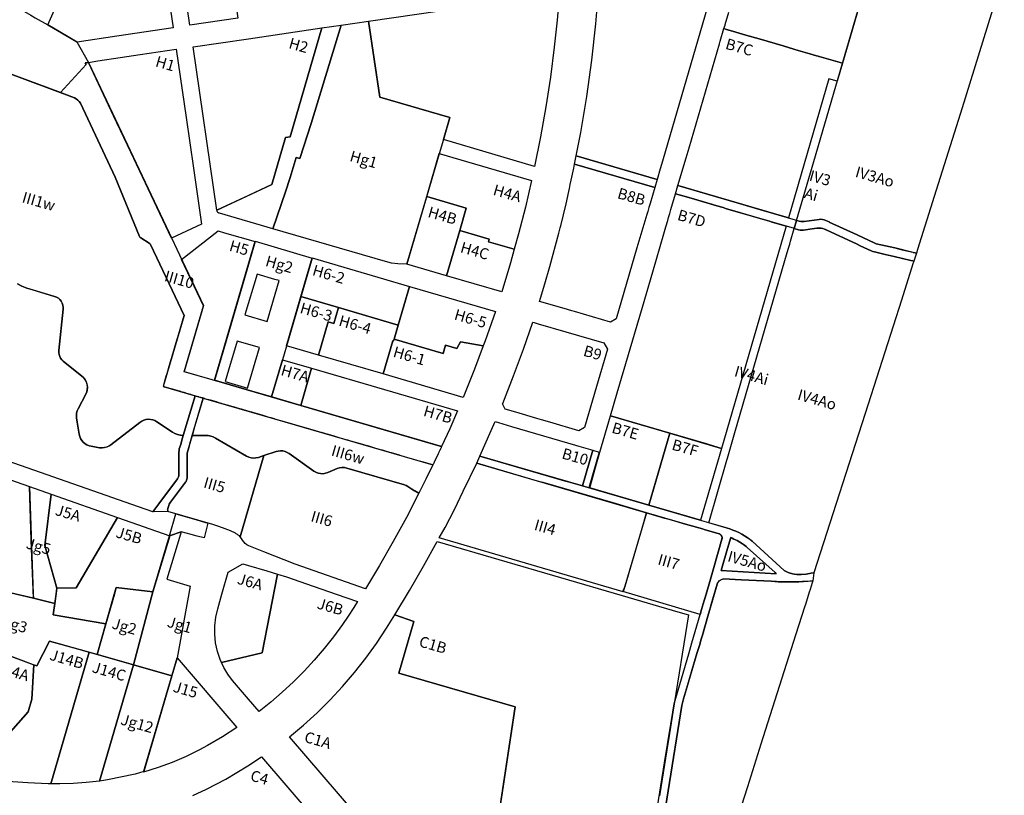
# Model space of a CAD drawing. Units: millimetres. Extents: x 11893 to 13987, y 342350 to 344129.
# Drawn here: x 12936 to 13748, y 342834 to 343474 of the extents above; entities that cross this region are included whole.
import ezdxf
from ezdxf.enums import TextEntityAlignment as Align

# ---------------------------------------------------------------- set-up
doc = ezdxf.new("R2010")
doc.units = ezdxf.units.MM
doc.header["$MEASUREMENT"] = 0
for name, color, linetype in [('AL_Baufelder_2022', 255, 'Continuous'), ('AL_Freiflaechen_2022', 255, 'Continuous'), ('BS_Baufelder_NS_2022', 255, 'Continuous'), ('BS_Freiflaechen_2022', 255, 'Continuous')]:
    doc.layers.add(name, color=color, linetype=linetype)
doc.styles.add('Arial', font='arial.ttf')

msp = doc.modelspace()

# ---------------------------------------------------------------- linework, layer by layer
at = {"layer": 'AL_Baufelder_2022'}
for points in [[(13016.3546, 343460.5443, 0), (12983.683, 343455.6551, 0), (12968.9042, 343464.2155, 0), (12959.4068, 343469.7166, 0), (12977.4565, 343510.3067, 0), (12987.0098, 343531.7902, 0), (12993.8783, 343547.236, 0), (12994.2947, 343548.1732, 0), (13004.7746, 343549.702, 0), (13049.8301, 343556.2748, 0), (13050.6985, 343550.3251, 0), (13056.5288, 343510.3809, 0), (13062.7888, 343467.4928, 0)], [(13116.18, 343475.31, 0), (13076.6, 343469.54, 0), (13072.159, 343500, 0), (13063.66, 343558.29, 0), (13103.24, 343564.07, 0), (13112.581, 343500, 0)], [(13395.3095, 343361.7531, 0), (13399.0283, 343381.0982, 0), (13403.9391, 343410.8097, 0), (13408.0724, 343440.6393, 0), (13411.4254, 343470.5667, 0), (13413.9958, 343500.5714, 0), (13482.9895, 343523.8008, 0), (13507.4002, 343532.0197, 0), (13507.3831, 343527.4512, 0), (13507.3465, 343517.7001, 0), (13507.3122, 343508.5803, 0), (13507.3025, 343508.5626, 0), (13506.9391, 343501.9301, 0), (13506.0942, 343495.3415, 0), (13504.7723, 343488.8319, 0), (13503.6422, 343484.597, 0), (13466.3607, 343357.2486, 0), (13464.5453, 343351.0473, 0), (13461.9612, 343342.2203, 0)], [(13360.97, 343353.05, 0), (13285.71, 343375.12, 0), (13290.97, 343393.28, 0), (13233.26, 343410.12, 0), (13224.05, 343472.85, 0), (13381.55, 343495.84, 0), (13379.5763, 343473.6452, 0), (13377.162, 343451.494, 0), (13373.9364, 343426.754, 0), (13370.161, 343402.092, 0), (13365.8383, 343377.5199, 0)], [(13125, 343329.082, 0), (13098.88, 343316.79, 0), (13079.2, 343451.73, 0), (13125, 343458.41, 0), (13185.47, 343467.23, 0), (13159.22, 343377.32, 0), (13155.42, 343376.76, 0), (13144.12, 343338.08, 0)], [(13610.4782, 343423.2105, 0), (13610.4748, 343423.2115, 0), (13603.7532, 343425.1659, 0), (13570.3966, 343310.4425, 0), (13557.9229, 343314.098, 0), (13528.1571, 343322.8211, 0), (13479.234, 343337.1583, 0), (13485.9046, 343359.9438, 0), (13488.3339, 343368.2417, 0), (13513.5201, 343454.2731, 0), (13514.1243, 343456.3368, 0), (13517.1542, 343466.6859, 0), (13518.3137, 343466.3464, 0), (13526.8381, 343463.8508, 0), (13535.2849, 343461.378, 0), (13546.0542, 343458.2252, 0), (13566.0706, 343452.3653, 0), (13574.7391, 343449.842, 0), (13578.4833, 343448.7521, 0), (13584.076, 343447.1241, 0), (13587.9456, 343445.9977, 0), (13590.6788, 343445.2021, 0), (13593.516, 343444.3762, 0), (13594.8267, 343443.9947, 0), (13595.372, 343443.836, 0), (13595.6257, 343443.763, 0), (13614.8461, 343438.2325, 0)], [(13086.2516, 343305.3885, 0), (13061.5816, 343293.7171, 0), (13027.9352, 343364.8364, 0), (13013.7338, 343394.8528, 0), (12995.1544, 343434.124, 0), (12992.922, 343438.8426, 0), (13000.7922, 343440.0233, 0), (13019.0164, 343442.7573, 0), (13035.6592, 343445.2541, 0), (13065.3489, 343449.7082, 0), (13073.5839, 343393.2591, 0), (13079.6632, 343351.5865, 0)], [(13344.2319, 343284.5999, 0), (13322.97, 343290.8, 0), (13323.6, 343292.96, 0), (13299.22, 343300.08, 0), (13304.62, 343318.61, 0), (13271.96, 343328.14, 0), (13271.9557, 343328.1413, 0), (13282.31, 343363.61, 0), (13358.43, 343341.29, 0), (13353.3219, 343319.2978, 0), (13347.772, 343297.413, 0)], [(13389.1221, 343332.2904, 0), (13389.6526, 343334.7074, 0), (13390.4046, 343338.1342, 0), (13391.1566, 343341.5611, 0), (13393.3433, 343351.5251, 0), (13393.982, 343354.8477, 0), (13459.9945, 343335.5022, 0), (13456.1889, 343322.5029, 0), (13455.2055, 343319.1439, 0), (13454.2222, 343315.7848, 0), (13453.5257, 343313.4059, 0), (13445.4106, 343285.6857, 0), (13428.272, 343227.1428, 0), (13423.4772, 343224.5172, 0), (13393.8206, 343233.2003, 0), (13391.6777, 343233.8268, 0), (13385.4207, 343235.6597, 0), (13365.0268, 343241.6308, 0), (13365.8546, 343244.3099, 0), (13369.3974, 343256.024, 0), (13373.5584, 343270.3923, 0), (13380.9604, 343297.878, 0), (13382.0888, 343302.3205, 0), (13382.5157, 343304.0215, 0), (13386.8881, 343322.1105, 0)], [(13568.4422, 343303.7208, 0), (13515.1157, 343120.3151, 0), (13511.4696, 343121.3826, 0), (13505.3392, 343123.1773, 0), (13502.6388, 343123.9679, 0), (13472.537, 343132.7804, 0), (13423.5957, 343147.1083, 0), (13429.1832, 343166.1939, 0), (13445.5458, 343222.0858, 0), (13449.8661, 343236.843, 0), (13458.4035, 343266.0053, 0), (13467.6172, 343297.4773, 0), (13469.2829, 343303.1672, 0), (13470.7977, 343308.3414, 0), (13471.4949, 343310.7229, 0), (13472.4783, 343314.0819, 0), (13473.4616, 343317.441, 0), (13477.2673, 343330.4403, 0), (13486.2438, 343327.8097, 0), (13492.7797, 343325.8943, 0), (13511.2993, 343320.467, 0), (13516.4728, 343318.9508, 0), (13519.3283, 343318.114, 0), (13526.1909, 343316.1029, 0), (13554.6388, 343307.766, 0), (13555.9684, 343307.3764, 0)], [(13299.22, 343300.08, 0), (13288.33, 343262.79, 0), (13288.3286, 343262.7852, 0), (13255.66, 343272.32, 0), (13271.9557, 343328.1413, 0), (13271.96, 343328.14, 0), (13304.62, 343318.61, 0)], [(13109.3641, 343218.2893, 0), (13096.9721, 343176.1737, 0), (13072.0137, 343183.4595, 0), (13087.8972, 343237.8706, 0), (13069.8074, 343276.1073, 0), (13099.8235, 343299.8289, 0), (13105.306, 343298.2285, 0), (13130.4585, 343290.886, 0), (13123.0584, 343265.4187, 0)], [(13288.3286, 343262.7852, 0), (13288.33, 343262.79, 0), (13299.22, 343300.08, 0), (13323.6, 343292.96, 0), (13322.97, 343290.8, 0), (13344.2319, 343284.5999, 0), (13341.1277, 343273.3646, 0), (13333.95, 343249.47, 0)], [(13257.8084, 343253.9846, 0), (13248.49, 343222.08, 0), (13199.22, 343236.46, 0), (13168.2334, 343245.689, 0), (13177.5, 343277.43, 0)], [(13318.6508, 343204.8871, 0), (13299.92, 343208.29, 0), (13296.77, 343202.67, 0), (13287.47, 343205.39, 0), (13285.51, 343198.68, 0), (13245.1, 343210.47, 0), (13248.49, 343222.08, 0), (13257.8084, 343253.9846, 0), (13328.66, 343233.3, 0), (13320.164, 343208.921, 0)], [(13182.5803, 343197.2911, 0), (13156.34, 343204.95, 0), (13168.2334, 343245.689, 0), (13199.22, 343236.46, 0), (13195.38, 343223.31, 0), (13190.58, 343224.71, 0)], [(13248.49, 343222.08, 0), (13245.1, 343210.47, 0), (13244.65, 343208.93, 0), (13244.06, 343209.11, 0), (13236.06, 343181.69, 0), (13236.0573, 343181.6842, 0), (13182.5803, 343197.2911, 0), (13190.58, 343224.71, 0), (13195.38, 343223.31, 0), (13199.22, 343236.46, 0)], [(13402.0094, 343137.4141, 0), (13397.322, 343134.8473, 0), (13373.5241, 343141.8143, 0), (13366.7126, 343143.8084, 0), (13362.7732, 343144.9617, 0), (13345.4017, 343150.0473, 0), (13336.703, 343152.5939, 0), (13334.5302, 343157.1406, 0), (13334.6238, 343157.3705, 0), (13343.649, 343180.2626, 0), (13351.7901, 343202.2997, 0), (13359.4631, 343224.5041, 0), (13360.5123, 343224.197, 0), (13363.8932, 343223.2074, 0), (13386.6201, 343216.5549, 0), (13418.156, 343207.3219, 0), (13420.9706, 343202.1818, 0), (13411.9149, 343171.2493, 0), (13402.0711, 343137.6249, 0)], [(13318.6508, 343204.8871, 0), (13311.4011, 343185.561, 0), (13302.1, 343162.41, 0), (13236.0573, 343181.6842, 0), (13236.06, 343181.69, 0), (13244.06, 343209.11, 0), (13244.65, 343208.93, 0), (13245.1, 343210.47, 0), (13285.51, 343198.68, 0), (13287.47, 343205.39, 0), (13296.77, 343202.67, 0), (13299.92, 343208.29, 0)], [(13176.98, 343186.43, 0), (13168.02, 343155.71, 0), (13144.02, 343162.72, 0), (13152.98, 343193.44, 0)], [(13168.02, 343155.71, 0), (13176.98, 343186.43, 0), (13297.4, 343151.28, 0), (13290.9254, 343136.4857, 0), (13284.23, 343121.79, 0)], [(13409.0584, 343118.8067, 0), (13400.5067, 343089.3898, 0), (13388.9061, 343092.5899, 0), (13332.7032, 343108.9908, 0), (13315.9024, 343113.991, 0), (13325.2281, 343135.0963, 0), (13328.4088, 343142.4174, 0), (13331.2879, 343141.5745, 0), (13342.0029, 343138.4376, 0), (13394.6693, 343123.0192, 0), (13397.5485, 343122.1763, 0)], [(13472.537, 343132.7804, 0), (13455.1094, 343073.3889, 0), (13406.3807, 343087.6685, 0), (13412.6022, 343109.5567, 0), (13414.8167, 343117.1209, 0), (13423.5957, 343147.1083, 0)], [(13515.1157, 343120.3151, 0), (13497.7961, 343060.907, 0), (13455.1094, 343073.3889, 0), (13472.537, 343132.7804, 0)], [(12944.21, 343088.7, 0), (12947.409, 343000, 0), (12947.53, 342996.63, 0), (12933.396, 343000, 0), (12913.6, 343004.72, 0), (12910.823, 343000, 0), (12903.28, 342987.18, 0), (12860.957, 343000, 0), (12846.86, 343004.27, 0), (12866.18, 343041.46, 0), (12882.24, 343047.53, 0), (12885.65, 343061.72, 0), (12896.16, 343105.55, 0)], [(13017.02, 343063.18, 0), (12982.94, 343005.25, 0), (12966.89, 343004.89, 0), (12956.97, 343040.18, 0), (12962.18, 343082.41, 0)], [(12966.89, 343004.89, 0), (12982.94, 343005.25, 0), (13017.02, 343063.18, 0), (13059.99, 343048.12, 0), (13046.03, 343001.89, 0), (13015.93, 343005.54, 0), (13014.351, 343000, 0), (13007.35, 342975.43, 0), (12963.92, 342982.85, 0), (12966.231, 343000, 0)], [(13148.981, 343016.5014, 0), (13136.1065, 342951.6549, 0), (13102.7692, 342943.4979, 0), (13101.6013, 342946.0263, 0), (13099.3395, 342952.7828, 0), (13097.8309, 342959.7462, 0), (13097.0934, 342966.8329, 0), (13097.136, 342973.9577, 0), (13097.9582, 342981.0351, 0), (13099.55, 342987.98, 0), (13102.971, 343000, 0), (13108.13, 343018.13, 0), (13120.37, 343024.89, 0), (13125, 343023.569, 0), (13140.03, 343019.28, 0)], [(13102.7692, 342943.4979, 0), (13136.1065, 342951.6549, 0), (13148.981, 343016.5014, 0), (13156.4312, 343014.1887, 0), (13172.68, 343008.63, 0), (13197.354, 343000, 0), (13214.88, 342993.87, 0), (13211.84, 342989.03, 0), (13207.2302, 342981.9294, 0), (13202.442, 342974.948, 0), (13195.0674, 342964.8869, 0), (13187.3223, 342955.1081, 0), (13179.2174, 342945.6254, 0), (13170.764, 342936.452, 0), (13161.9743, 342927.6006, 0), (13152.8601, 342919.0837, 0), (13143.4343, 342910.913, 0), (13133.71, 342903.1, 0), (13125, 342913.292, 0), (13111.73, 342928.82, 0), (13107.8925, 342934.0115, 0), (13104.589, 342939.558, 0)], [(13345.0257, 342906.8782, 0), (13313.7714, 342701.5379, 0), (13302.7404, 342714.4064, 0), (13253.8386, 342771.4488, 0), (13239.5198, 342788.1512, 0), (13158.8895, 342882.2038, 0), (13170.4519, 342891.9096, 0), (13181.6043, 342902.084, 0), (13192.3276, 342912.7095, 0), (13202.6036, 342923.7683, 0), (13212.4148, 342935.2414, 0), (13221.7446, 342947.1093, 0), (13230.577, 342959.3519, 0), (13238.8971, 342971.9483, 0), (13245.7913, 342982.9997, 0), (13261.4605, 342977.5077, 0), (13249.0308, 342934.8484, 0)], [(12993.57, 342951.99, 0), (12961.82, 342843.51, 0), (12959.667, 342843.54, 0), (12943.0468, 342844.1699, 0), (12926.4679, 342845.5007, 0), (12909.96, 342847.53, 0), (12912.11, 342867.93, 0), (12943.19, 342902.74, 0), (12946.25, 342913.19, 0), (12948.02, 342941.64, 0), (12950.47, 342940.72, 0), (12960.92, 342961.3, 0), (12981.023, 342955.568, 0), (12992.443, 342952.311, 0)], [(12948.02, 342941.64, 0), (12946.25, 342913.19, 0), (12943.19, 342902.74, 0), (12912.11, 342867.93, 0), (12909.96, 342847.53, 0), (12896.2033, 342849.766, 0), (12882.5342, 342852.4871, 0), (12868.97, 342855.69, 0), (12877.84, 342880.25, 0), (12922.97, 342951.02, 0)], [(12961.82, 342843.51, 0), (12993.57, 342951.99, 0), (13030.12, 342941.58, 0), (13002.06, 342845.73, 0), (12991.1921, 342844.5173, 0), (12980.282, 342843.7735, 0), (12969.35, 342843.5, 0)], [(13038.49, 342852.97, 0), (13066.16, 342947.39, 0), (13115.31, 342890, 0), (13103.4126, 342882.3143, 0), (13091.2, 342875.14, 0), (13084.688, 342871.624, 0), (13073.4915, 342866.1255, 0), (13062.0416, 342861.1761, 0), (13050.3653, 342856.7875, 0)]]:
    msp.add_polyline3d(points, close=True, dxfattribs=at)
for points in [[(13636.5458, 343512.8614, 0), (13614.8461, 343438.2325, 0), (13595.6257, 343443.763, 0), (13595.372, 343443.836, 0), (13594.8267, 343443.9947, 0), (13593.516, 343444.3762, 0), (13590.6788, 343445.2021, 0), (13587.9456, 343445.9977, 0), (13584.076, 343447.1241, 0), (13578.4833, 343448.7521, 0), (13574.7391, 343449.842, 0), (13566.0706, 343452.3653, 0), (13546.0542, 343458.2252, 0), (13535.2849, 343461.378, 0), (13526.8381, 343463.8508, 0), (13518.3137, 343466.3464, 0), (13517.1542, 343466.6859, 0), (13518.0343, 343469.6918, 0), (13518.1206, 343469.9864, 0), (13521.1524, 343480.3426, 0)], [(13326.2494, 342783.5185, 0), (13333.9559, 342834.15, 0), (13345.0257, 342906.8782, 0), (13249.0308, 342934.8484, 0), (13261.4605, 342977.5077, 0), (13245.7913, 342982.9997, 0), (13257.7927, 343002.8882, 0), (13269.4108, 343023.0031, 0), (13280.6412, 343043.337, 0), (13433.2225, 342998.8792, 0), (13479.0675, 342985.5213, 0), (13487.8008, 342982.9767, 0), (13474.9486, 342902.7004, 0), (13471.5517, 342881.4891, 0), (13469.9387, 342871.4167, 0), (13463.8921, 342833.6591, 0)], [(13078.9872, 342833.9245, 0), (13090.3475, 342839.077, 0), (13098.3918, 342843.093, 0), (13106.3075, 342847.357, 0), (13115.4762, 342852.6619, 0), (13124.4875, 342858.23, 0), (13135.7575, 342865.717, 0), (13177.4765, 342817.052, 0)]]:
    msp.add_polyline3d(points, dxfattribs=at)
at = {"layer": 'AL_Freiflaechen_2022'}
for points in [[(13177.4383, 343277.342), (13157.566, 343209.2669), (13152.9472, 343193.4444), (13143.9801, 343162.7264), (13123.7667, 343168.627), (13105.2968, 343174.0187), (13096.9433, 343176.4572), (13130.4297, 343291.1695)], [(13150.158, 343258.775), (13146.7878, 343259.7499), (13132.0149, 343264.0232), (13121.8426, 343230.5322), (13140.285, 343225.0514)], [(13105.6859, 343175.3475), (13124.1516, 343169.9418), (13133.9627, 343203.4555), (13115.4973, 343208.8615), (13108.4548, 343184.8056)]]:
    msp.add_lwpolyline(points, close=True, dxfattribs=at)
msp.add_lwpolyline([(13442.0289, 342696.8498), (13469.3102, 342867.5783), (13470.1102, 342872.3785), (13470.7102, 342875.7787), (13471.9103, 342884.3791), (13474.9104, 342902.5801), (13476.1105, 342909.5804), (13488.1111, 342950.7826), (13490.7113, 342959.7831), (13497.5116, 342983.1843), (13498.7117, 342987.1845), (13499.5117, 342990.1846), (13499.7117, 342991.1847), (13501.5118, 342997.185), (13504.912, 343008.3856), (13508.7122, 343021.9863), (13515.5125, 343045.3875, 0.387817215), (13513.1814, 343049.764), (13500.7118, 343053.3879), (13499.3117, 343053.7879), (13488.5111, 343056.7881), (13485.311, 343057.7881), (13453.3093, 343067.1886), (13425.669, 343075.2278), (13367.9017, 343092.0294), (13365.2156, 343092.8107), (13330.9031, 343102.7905), (13313.2296, 343107.9535), (13315.9024, 343113.991), (13332.7032, 343108.9908), (13385.7059, 343093.59), (13388.9061, 343092.5899), (13400.5067, 343089.3898), (13455.1094, 343073.3889), (13494.7114, 343061.7883), (13504.5119, 343058.9882), (13522.1128, 343053.7879, -0.091693949), (13540.5138, 343043.5874), (13566.9151, 343019.5861, 0.16410754), (13580.9097, 343016.2708), (13584.916, 343016.586), (13586.3161, 343016.786), (13587.7162, 343016.986), (13589.1172, 343017.1792), (13591.1599, 343017.46), (13590.4837, 343010.846, -0.036507499), (13556.1146, 343010.5857), (13531.7133, 343011.7857), (13526.5131, 343012.1858), (13517.1126, 343012.5858, 0.311922474), (13511.5195, 343008.3109), (13505.312, 342986.5844), (13503.9119, 342981.7842), (13499.3117, 342966.1834), (13498.1116, 342961.9832), (13497.1116, 342958.383), (13494.9115, 342950.9826), (13483.9109, 342913.5807), (13482.3108, 342908.1804), (13448.5091, 342696.7694, 0.068236465)], format="xyb", dxfattribs=at)
msp.add_lwpolyline([(13559.5147, 343017.7861), (13536.3136, 343038.5871, 0.02767215), (13532.3684, 343041.6144), (13528.1132, 343044.1874, -0.015620194), (13522.7129, 343046.7876), (13520.048, 343037.6602), (13514.7125, 343019.3861), (13560.3148, 343016.786)], format="xyb", close=True, dxfattribs=at)
for points in [[(12865.0897, 343524.1784, 0), (12945.4029, 343477.7077, 0), (12948.9219, 343475.6718, 0), (12959.4069, 343469.7169, 0), (12983.2775, 343455.9262, 0), (12992.9456, 343438.8503, 0), (12990.3396, 343438.4552, 0), (12990.9596, 343437.1447, 0), (12969.8409, 343413.9363, 0), (12923.9771, 343431.0572, 0)], [(13748.3917, 343513.5484, 0), (13713.5371, 343401.3663, 0), (13690.6142, 343328.2666, 0), (13676.7605, 343284.4028, 0), (13675.834, 343281.4693, 0), (13674.9766, 343281.6831, 0), (13673.3292, 343282.0697, 0), (13658.036, 343285.6583, 0), (13642.8017, 343289.2332, 0), (13642.164, 343289.4176, 0), (13641.5484, 343289.6662, 0), (13626.99, 343296.4284, 0), (13604.0446, 343307.0863, 0), (13603.865, 343307.1697, 0), (13603.8534, 343307.175, 0), (13601.2346, 343308.3915, 0), (13599.9057, 343308.8973, 0), (13598.5185, 343309.2095, 0), (13597.101, 343309.3218, 0), (13595.6819, 343309.2319, 0), (13583.3162, 343307.5598, 0), (13581.922, 343307.4697, 0), (13580.5288, 343307.5749, 0), (13579.1639, 343307.8732, 0), (13577.1235, 343308.4711, 0), (13577.1164, 343308.4732, 0), (13591.2259, 343356.9984, 0), (13636.5458, 343512.8614, 0)], [(12923.9771, 343431.0572, 0), (12981.3283, 343409.648, 0), (12982.8455, 343408.8184, 0), (12984.2163, 343407.7642, 0), (12985.4078, 343406.5109, 0), (12986.3913, 343405.0886, 0), (13015.0809, 343344.2513, 0), (13035.127, 343295.0496, 0), (13035.3271, 343294.7273, 0), (13035.5711, 343294.4368, 0), (13035.854, 343294.1841, 0), (13036.1701, 343293.9743, 0), (13042.9162, 343289.7602, 0), (13043.2802, 343289.5273, 0), (13043.6059, 343289.2433, 0), (13043.886, 343288.9143, 0), (13044.1146, 343288.5476, 0), (13059.4767, 343256.0767, 0), (13071.8, 343230.0287, 0), (13054.6219, 343171.3318, 0), (13080.9415, 343163.6688, 0), (13071.1134, 343130.9676, 0), (13068.7536, 343131.1406, 0), (13066.4451, 343131.6597, 0), (13064.2384, 343132.5136, 0), (13062.1818, 343133.6836, 0), (13049.3895, 343142.2717, 0), (13047.7541, 343143.1928, 0), (13045.995, 343143.8477, 0), (13044.1553, 343144.2202, 0), (13042.2801, 343144.3013, 0), (13040.4151, 343144.0889, 0), (13038.6061, 343143.5884, 0), (13036.8973, 343142.8119, 0), (13035.3304, 343141.7784, 0), (13011.5122, 343123.2402, 0), (13009.8592, 343122.1596, 0), (13008.0513, 343121.3647, 0), (13006.1375, 343120.8771, 0), (13004.1697, 343120.71, 0), (13002.2011, 343120.8679, 0), (12995.2667, 343122.0043, 0), (12993.4518, 343122.4491, 0), (12991.728, 343123.1703, 0), (12990.1371, 343124.1503, 0), (12988.7176, 343125.3655, 0), (12987.5039, 343126.7863, 0), (12986.5255, 343128.3782, 0), (12985.8061, 343130.1028, 0), (12985.3632, 343131.9181, 0), (12983.1614, 343145.4425, 0), (12983.0055, 343147.3776, 0), (12983.1636, 343149.3125, 0), (12983.6317, 343151.1966, 0), (12984.3975, 343152.9805, 0), (12990.7246, 343164.9448, 0), (12991.531, 343166.8517, 0), (12991.9976, 343168.8689, 0), (12992.1105, 343170.9362, 0), (12991.8664, 343172.9922, 0), (12991.2726, 343174.9756, 0), (12990.3466, 343176.8274, 0), (12989.1161, 343178.4925, 0), (12987.6177, 343179.9213, 0), (12972.2221, 343192.2506, 0), (12971.0108, 343193.3991, 0), (12970.0074, 343194.7332, 0), (12969.2399, 343196.2155, 0), (12968.7297, 343197.8049, 0), (12968.491, 343199.457, 0), (12968.5304, 343201.1258, 0), (12972.1825, 343235.0738, 0), (12972.2178, 343236.8078, 0), (12971.9529, 343238.5218, 0), (12971.3959, 343240.1642, 0), (12970.5635, 343241.6857, 0), (12969.4807, 343243.0405, 0), (12968.1801, 343244.1879, 0), (12966.7008, 343245.0932, 0), (12965.0874, 343245.7294, 0), (12942.1197, 343252.552, 0), (12938.0841, 343254.0743, 0), (12934.3084, 343256.1595, 0)], [(12934.3084, 343256.1595, 0), (12938.0841, 343254.0743, 0), (12942.1197, 343252.552, 0), (12943.1707, 343252.2398, 0), (12946.214, 343251.3358, 0), (12965.0874, 343245.7294, 0), (12966.7008, 343245.0932, 0), (12968.1801, 343244.1879, 0), (12969.4807, 343243.0405, 0), (12970.5635, 343241.6857, 0), (12971.3959, 343240.1642, 0), (12971.9529, 343238.5218, 0), (12972.2178, 343236.8078, 0), (12972.1825, 343235.0738, 0), (12968.5304, 343201.1258, 0), (12968.491, 343199.457, 0), (12968.7297, 343197.8049, 0), (12969.2399, 343196.2155, 0), (12970.0074, 343194.7332, 0), (12971.0108, 343193.3991, 0), (12972.2221, 343192.2506, 0), (12987.6177, 343179.9213, 0), (12988.8221, 343178.8138, 0), (12989.8647, 343177.5528, 0), (12990.7261, 343176.1616, 0), (12991.4677, 343174.4474, 0), (12991.9497, 343172.5495, 0), (12992.1165, 343170.5984, 0), (12991.9639, 343168.6462, 0), (12991.4957, 343166.7448, 0), (12990.7246, 343164.9448, 0), (12984.3975, 343152.9805, 0), (12983.6317, 343151.1966, 0), (12983.1636, 343149.3125, 0), (12983.0055, 343147.3776, 0), (12983.1614, 343145.4425, 0), (12984.2996, 343138.4515, 0), (12985.3632, 343131.9181, 0), (12985.8061, 343130.1028, 0), (12986.5255, 343128.3782, 0), (12987.5039, 343126.7863, 0), (12988.7176, 343125.3655, 0), (12990.1371, 343124.1503, 0), (12991.728, 343123.1703, 0), (12993.4518, 343122.4491, 0), (12995.2667, 343122.0043, 0), (13002.2011, 343120.8679, 0), (13004.2351, 343120.7103, 0), (13006.2663, 343120.8996, 0), (13008.2362, 343121.4301, 0), (13010.0877, 343122.2867, 0), (13011.5122, 343123.2402, 0), (13035.3304, 343141.7784, 0), (13036.9401, 343142.8355, 0), (13038.6982, 343143.6214, 0), (13040.5593, 343144.116, 0), (13042.4756, 343144.3066, 0), (13044.3977, 343144.1881, 0), (13046.1514, 343143.8019, 0), (13047.8279, 343143.1583, 0), (13049.3895, 343142.2717, 0), (13062.1818, 343133.6836, 0), (13064.2218, 343132.5215, 0), (13066.4098, 343131.6705, 0), (13068.6989, 343131.1488, 0), (13071.1134, 343130.9676, 0), (13069.9335, 343126.9557, 0), (13069.0555, 343123.6216, 0), (13067.9059, 343119.8329, 0), (13067.3938, 343115.9068, 0), (13067.4065, 343098.2456, 0), (13067.4126, 343097.5556, 0), (13067.3069, 343096.8736, 0), (13067.0921, 343096.2179, 0), (13066.7738, 343095.6056, 0), (13066.3606, 343095.0529, 0), (13050.8911, 343074.5024, 0), (13045.9739, 343067.8702, 0), (13034.1027, 343072.0312, 0), (12807.18, 343151.57, 0)], [(13448.5091, 342696.7694, 0), (13482.3108, 342908.1804, 0), (13483.9109, 342913.5807, 0), (13487.1191, 342924.4885, 0), (13494.9115, 342950.9826, 0), (13497.1116, 342958.383, 0), (13498.1116, 342961.9832, 0), (13499.3117, 342966.1834, 0), (13503.9119, 342981.7842, 0), (13505.312, 342986.5844, 0), (13506.2753, 342989.956, 0), (13506.7253, 342991.5309, 0), (13511.5195, 343008.3109, 0), (13511.9354, 343009.2949, 0), (13512.5143, 343010.1929, 0), (13513.2389, 343010.9779, 0), (13514.0878, 343011.6267, 0), (13515.0355, 343012.1198, 0), (13516.0539, 343012.4428, 0), (13517.1126, 343012.5858, 0), (13526.5131, 343012.1858, 0), (13531.7133, 343011.7857, 0), (13556.1146, 343010.5857, 0), (13561.83974, 343010.28057, 0), (13567.5706, 343010.1148, 0), (13579.0361, 343010.2016, 0), (13590.4837, 343010.846, 0), (13590.0385, 343009.4468, 0), (13588.2374, 343003.7858, 0), (13587.5349, 343001.5777, 0), (13584.3384, 342991.5309, 0), (13583.8373, 342989.956, 0), (13576.2519, 342966.1149, 0), (13547.6477, 342876.2107, 0), (13536.4554, 342841.0326, 0), (13514.1471, 342770.9167, 0)]]:
    msp.add_polyline3d(points, dxfattribs=at)
for points in [[(13145.1011, 343301.471, 0), (13101.0167, 343314.34, 0), (13100.5602, 343314.5148, 0), (13100.1381, 343314.7613, 0), (13099.7616, 343315.0732, 0), (13099.4408, 343315.4421, 0), (13099.1842, 343315.8581, 0), (13098.9985, 343316.3103, 0), (13098.8888, 343316.7867, 0), (13144.1228, 343338.0773, 0), (13155.4163, 343376.7648, 0), (13159.2245, 343377.3203, 0), (13185.4712, 343467.2319, 0), (13201.4504, 343469.563, 0), (13176.7835, 343388.4099, 0), (13167.2616, 343359.4447, 0), (13164.1916, 343360.2896, 0), (13159.2243, 343343.8486, 0), (13155.4345, 343331.8935, 0)], [(13255.66, 343272.32, 0), (13248.0575, 343272.5962, 0), (13242.9273, 343273.2098, 0), (13237.8955, 343274.3828, 0), (13145.1011, 343301.471, 0), (13155.4345, 343331.8935, 0), (13159.2243, 343343.8486, 0), (13164.1916, 343360.2896, 0), (13167.2616, 343359.4447, 0), (13176.7835, 343388.4099, 0), (13201.4504, 343469.563, 0), (13224.0499, 343472.8599, 0), (13224.0476, 343472.8519, 0), (13233.2575, 343410.1207, 0), (13290.9698, 343393.2736, 0), (13285.7055, 343375.1216, 0), (13282.3352, 343363.5003, 0)], [(13277.3117, 343107.1721, 0), (13277.0254, 343106.5789, 0), (13276.6822, 343106.6788, 0), (13276.6023, 343106.7021, 0), (13276.5401, 343106.7202, 0), (13276.4185, 343106.7556, 0), (13275.8668, 343106.9162, 0), (13273.1089, 343107.7192, 0), (13268.2122, 343109.1448, 0), (13265.0437, 343110.0673, 0), (13264.0776, 343110.3486, 0), (13263.3156, 343110.5705, 0), (13258.4189, 343111.9962, 0), (13253.5222, 343113.4218, 0), (13251.658, 343113.9646, 0), (13250.7738, 343114.222, 0), (13248.6255, 343114.8475, 0), (13243.7289, 343116.2732, 0), (13242.9391, 343116.5031, 0), (13241.6238, 343116.8861, 0), (13238.8322, 343117.6988, 0), (13236.2996, 343118.4362, 0), (13235.4086, 343118.6956, 0), (13233.9355, 343119.1245, 0), (13229.0388, 343120.5502, 0), (13224.1421, 343121.9758, 0), (13220.9972, 343122.8915, 0), (13220.1327, 343123.1432, 0), (13219.2455, 343123.4015, 0), (13214.3488, 343124.8272, 0), (13209.4521, 343126.2529, 0), (13209.2371, 343126.3155, 0), (13206.8022, 343127.0244, 0), (13204.5554, 343127.6785, 0), (13202.8436, 343128.1769, 0), (13201.6963, 343128.511, 0), (13199.6588, 343129.1042, 0), (13194.7621, 343130.5299, 0), (13189.9614, 343131.9276, 0), (13189.5728, 343132.0407, 0), (13187.8684, 343132.537, 0), (13185.1617, 343133.325, 0), (13183.8883, 343133.6958, 0), (13182.1704, 343134.196, 0), (13180.361, 343134.7227, 0), (13175.5604, 343136.1205, 0), (13170.7597, 343137.5182, 0), (13165.959, 343138.9159, 0), (13161.1584, 343140.3136, 0), (13158.3775, 343141.1232, 0), (13156.3577, 343141.7113, 0), (13155.3927, 343141.9923, 0), (13154.7884, 343142.1682, 0), (13151.557, 343143.109, 0), (13146.7564, 343144.5068, 0), (13146.461, 343144.5928, 0), (13146.334, 343144.6297, 0), (13144.5559, 343145.1474, 0), (13143.7049, 343145.3952, 0), (13141.9557, 343145.9045, 0), (13137.155, 343147.3022, 0), (13136.1663, 343147.5901, 0), (13135.2005, 343147.8712, 0), (13132.3544, 343148.6999, 0), (13128.5662, 343149.8028, 0), (13127.8753, 343150.004, 0), (13127.6995, 343150.0552, 0), (13127.5537, 343150.0976, 0), (13123.6004, 343151.2486, 0), (13123.3176, 343151.3309, 0), (13122.753, 343151.4953, 0), (13121.5941, 343151.8328, 0), (13120.8567, 343152.0474, 0), (13119.0657, 343152.5689, 0), (13117.9524, 343152.893, 0), (13114.2186, 343153.9801, 0), (13113.4867, 343154.1932, 0), (13113.1517, 343154.2908, 0), (13108.351, 343155.6885, 0), (13103.3583, 343157.1421, 0), (13102.7229, 343157.3271, 0), (13101.6254, 343157.6467, 0), (13100.5792, 343157.9513, 0), (13098.4616, 343158.5678, 0), (13093.565, 343159.9934, 0), (13090.989, 343160.7434, 0), (13089.0477, 343161.3087, 0), (13088.6683, 343161.4191, 0), (13087.8567, 343161.6554, 0), (13086.9015, 343161.9335, 0), (13084.3617, 343162.673, 0), (13083.9638, 343162.7888, 0), (13083.7716, 343162.8448, 0), (13082.5668, 343163.1956, 0), (13078.8749, 343164.2705, 0), (13077.3468, 343164.7154, 0), (13077.1811, 343164.7636, 0), (13073.9783, 343165.6961, 0), (13071.7863, 343166.3343, 0), (13069.3563, 343167.0418, 0), (13069.0816, 343167.1218, 0), (13068.1591, 343167.3904, 0), (13066.2543, 343167.945, 0), (13064.2809, 343168.5195, 0), (13056.3693, 343170.8232, 0), (13055.705, 343171.0166, 0), (13054.9798, 343171.2277, 0), (13054.621, 343171.332, 0), (13054.7257, 343171.689, 0), (13055.3386, 343173.7827, 0), (13055.6133, 343174.7209, 0), (13056.0752, 343176.2988, 0), (13056.1318, 343176.492, 0), (13056.2258, 343176.8131, 0), (13056.5711, 343177.9927, 0), (13057.1806, 343180.0748, 0), (13057.3481, 343180.6471, 0), (13057.5061, 343181.1868, 0), (13057.5291, 343181.2653, 0), (13058.6135, 343184.9694, 0), (13059.3138, 343187.3618, 0), (13060.053, 343189.8869, 0), (13060.1973, 343190.38, 0), (13060.2097, 343190.4222, 0), (13060.3046, 343190.7466, 0), (13060.3446, 343190.8834, 0), (13060.9273, 343192.8746, 0), (13061.3623, 343194.3612, 0), (13065.7949, 343209.5081, 0), (13066.5609, 343212.1256, 0), (13071.8, 343230.0287, 0), (13059.4767, 343256.0767, 0), (13044.1149, 343288.547, 0), (13043.8954, 343288.8929, 0), (13043.6318, 343289.2065, 0), (13043.3288, 343289.4822, 0), (13042.9917, 343289.715, 0), (13036.1701, 343293.9743, 0), (13035.854, 343294.1841, 0), (13035.5711, 343294.4368, 0), (13035.3271, 343294.7273, 0), (13035.127, 343295.0496, 0), (13015.0809, 343344.2513, 0), (12986.3913, 343405.0886, 0), (12985.4078, 343406.5109, 0), (12984.2163, 343407.7642, 0), (12982.8455, 343408.8184, 0), (12981.3283, 343409.648, 0), (12969.8409, 343413.9363, 0), (12990.9596, 343437.1447, 0), (12990.3396, 343438.4552, 0), (12992.9456, 343438.8503, 0), (13059.4458, 343298.231, 0), (13067.9989, 343280.1522, 0), (13087.8684, 343238.154, 0), (13071.9849, 343183.743, 0), (13105.2968, 343174.0187, 0), (13123.7667, 343168.627, 0), (13281.0478, 343122.7141, 0), (13284.2295, 343121.7853, 0), (13284.1832, 343121.6859, 0), (13284.0267, 343121.3496, 0), (13283.774, 343120.8071, 0), (13283.5465, 343120.3193, 0), (13283.3945, 343119.9937, 0), (13283.2748, 343119.7377, 0), (13283.1437, 343119.4573, 0), (13282.9551, 343119.0542, 0), (13282.8309, 343118.7889, 0), (13282.6046, 343118.3062, 0), (13282.371, 343117.8085, 0), (13282.0878, 343117.2058, 0), (13281.9032, 343116.8134, 0), (13281.657, 343116.2906, 0), (13281.4632, 343115.8797, 0), (13281.4026, 343115.7513, 0), (13281.2892, 343115.5109, 0), (13281.1477, 343115.2115, 0), (13281.0487, 343115.0021, 0), (13280.9129, 343114.7149, 0), (13280.7913, 343114.4579, 0), (13280.684, 343114.2313, 0), (13280.5844, 343114.0211, 0), (13280.4652, 343113.7696, 0), (13280.3433, 343113.5126, 0), (13280.2518, 343113.3198, 0), (13280.1505, 343113.1065, 0), (13279.9818, 343112.7514, 0), (13279.8473, 343112.4687, 0), (13279.7214, 343112.2041, 0), (13279.616, 343111.9827, 0), (13279.5162, 343111.7732, 0), (13279.4064, 343111.5427, 0), (13279.2838, 343111.2856, 0), (13279.1799, 343111.068, 0), (13279.037, 343110.7687, 0), (13278.9491, 343110.5847, 0), (13278.8512, 343110.3799, 0), (13278.784, 343110.2392, 0), (13278.7763, 343110.2232, 0), (13278.77, 343110.21, 0), (13278.7404, 343110.1482, 0), (13278.7083, 343110.081, 0), (13278.6828, 343110.0279, 0), (13278.624, 343109.9051, 0), (13278.4793, 343109.6027, 0), (13278.4524, 343109.5464, 0), (13278.3498, 343109.3323, 0), (13278.2251, 343109.0722, 0), (13278.041, 343108.6885, 0), (13277.844, 343108.2785, 0), (13277.5425, 343107.6515, 0)], [(13395.3095, 343361.7531, 0), (13461.9612, 343342.2203, 0), (13459.9945, 343335.5022, 0), (13393.982, 343354.8477, 0)], [(13577.1164, 343308.4732, 0), (13575.1619, 343301.7516, 0), (13575.1549, 343301.7536, 0), (13574.4354, 343301.9645, 0), (13555.9684, 343307.3764, 0), (13554.6388, 343307.766, 0), (13546.6772, 343310.0992, 0), (13526.1909, 343316.1029, 0), (13519.3283, 343318.114, 0), (13516.4728, 343318.9508, 0), (13511.2993, 343320.467, 0), (13507.6022, 343321.5504, 0), (13492.7797, 343325.8943, 0), (13486.2438, 343327.8097, 0), (13477.2673, 343330.4403, 0), (13479.234, 343337.1583, 0), (13528.1571, 343322.8211, 0), (13550.3156, 343316.3274, 0), (13557.9229, 343314.098, 0), (13575.837, 343308.8481, 0)], [(13575.1619, 343301.7516, 0), (13577.1164, 343308.4732, 0), (13577.1235, 343308.4711, 0), (13579.1639, 343307.8732, 0), (13580.5288, 343307.5749, 0), (13581.922, 343307.4697, 0), (13583.3162, 343307.5598, 0), (13595.6819, 343309.2319, 0), (13597.101, 343309.3218, 0), (13598.5185, 343309.2095, 0), (13599.9057, 343308.8973, 0), (13601.2346, 343308.3915, 0), (13603.8534, 343307.175, 0), (13603.865, 343307.1697, 0), (13604.0446, 343307.0863, 0), (13626.99, 343296.4284, 0), (13641.5484, 343289.6662, 0), (13642.164, 343289.4176, 0), (13642.8017, 343289.2332, 0), (13658.036, 343285.6583, 0), (13663.1341, 343284.462, 0), (13666.7054, 343283.624, 0), (13672.886, 343282.1737, 0), (13673.3292, 343282.0697, 0), (13674.9766, 343281.6831, 0), (13675.834, 343281.4693, 0), (13673.7209, 343274.7788, 0), (13672.8684, 343274.9876, 0), (13671.2093, 343275.377, 0), (13657.4362, 343278.6089, 0), (13650.2435, 343280.2967, 0), (13641.2025, 343282.4183, 0), (13639.8781, 343282.8014, 0), (13638.5996, 343283.3176, 0), (13629.4308, 343287.5764, 0), (13626.99, 343288.7101, 0), (13601.5589, 343300.5226, 0), (13601.0957, 343300.7377, 0), (13600.9162, 343300.8211, 0), (13600.1431, 343301.1802, 0), (13598.8142, 343301.686, 0), (13597.427, 343301.9982, 0), (13596.0095, 343302.1105, 0), (13594.5905, 343302.0206, 0), (13594.019, 343301.9433, 0), (13593.7802, 343301.911, 0), (13587.9194, 343301.1185, 0), (13582.7776, 343300.4232, 0), (13581.3834, 343300.3332, 0), (13579.9902, 343300.4383, 0), (13578.6252, 343300.7366, 0)], [(13526.2045, 343133.3784, 0), (13569.4186, 343282.0256, 0), (13570.3994, 343285.3854, 0), (13571.3801, 343288.7452, 0), (13572.1569, 343291.4168, 0), (13575.1615, 343301.7516, 0), (13578.625, 343300.7366, 0), (13579.99, 343300.4383, 0), (13581.3832, 343300.3332, 0), (13582.7774, 343300.4232, 0), (13587.9192, 343301.1185, 0), (13593.78, 343301.911, 0), (13594.0186, 343301.9433, 0), (13594.5903, 343302.0206, 0), (13596.0093, 343302.1105, 0), (13597.4268, 343301.9982, 0), (13598.814, 343301.686, 0), (13600.1429, 343301.1802, 0), (13600.916, 343300.8211, 0), (13601.0955, 343300.7377, 0), (13601.5587, 343300.5226, 0), (13626.9898, 343288.7101, 0), (13629.4306, 343287.5764, 0), (13638.5994, 343283.3176, 0), (13639.8779, 343282.8014, 0), (13641.2023, 343282.4183, 0), (13650.2431, 343280.2968, 0), (13657.4358, 343278.609, 0), (13671.2091, 343275.377, 0), (13672.8682, 343274.9876, 0), (13673.7207, 343274.7788, 0), (13673.0427, 343272.6314, 0), (13663.5288, 343242.5086, 0), (13635.9646, 343156.9032, 0), (13591.1599, 343017.46, 0), (13589.1172, 343017.1792, 0), (13587.7162, 343016.986, 0), (13586.3161, 343016.786, 0), (13584.916, 343016.586, 0), (13580.9097, 343016.2708, 0), (13577.2543, 343016.2292, 0), (13575.43614, 343016.43113, 0), (13573.6404, 343016.7801, 0), (13570.1634, 343017.9091, 0), (13566.9151, 343019.5861, 0), (13540.5138, 343043.5874, 0), (13538.43481, 343045.22161, 0), (13536.2833, 343046.7591, 0), (13534.06384, 343048.19667, 0), (13531.781, 343049.5313, 0), (13529.43951, 343050.7602, 0), (13527.0443, 343051.8808, 0), (13524.60035, 343052.89073, 0), (13522.1128, 343053.7879, 0), (13504.5765, 343058.9691, 0), (13519.5954, 343110.6731, 0), (13520.0476, 343112.2037, 0)], [(13058.4301, 343068.3061, 0), (13045.9739, 343067.8702, 0), (13050.8911, 343074.5024, 0), (13066.3606, 343095.0529, 0), (13066.7738, 343095.6056, 0), (13067.0921, 343096.2179, 0), (13067.3069, 343096.8736, 0), (13067.4126, 343097.5556, 0), (13067.4122, 343097.5988, 0), (13067.4065, 343098.2456, 0), (13067.3999, 343107.4674, 0), (13067.3938, 343115.9068, 0), (13067.9059, 343119.8329, 0), (13069.0555, 343123.6216, 0), (13069.9335, 343126.9557, 0), (13071.1134, 343130.9676, 0), (13080.9415, 343163.6688, 0), (13087.5868, 343161.734, 0), (13080.5095, 343137.9457, 0), (13078.9412, 343132.6745, 0), (13078.4352, 343130.9737, 0), (13076.5997, 343124.4455, 0), (13075.6338, 343121.0101, 0), (13074.3018, 343116.2856, 0), (13074.3038, 343107.7924, 0), (13074.3066, 343095.7642, 0), (13074.1451, 343094.8348, 0), (13073.8609, 343093.9353, 0), (13073.4591, 343093.0818, 0), (13072.9469, 343092.2896, 0), (13060.5682, 343075.8012, 0), (13059.9938, 343074.9928, 0), (13059.5319, 343074.1154, 0), (13059.1906, 343073.1843, 0), (13058.4933, 343070.7481, 0), (13058.3361, 343070.1486, 0), (13058.2725, 343069.532, 0), (13058.3041, 343068.913, 0)], [(13146.4629, 343144.5923, 0), (13276.9803, 343106.592, 0), (13271.3459, 343094.9717, 0), (13265.5285, 343083.4419, 0), (13262.1079, 343085.2255, 0), (13262.007, 343085.2781, 0), (13259.8314, 343086.5948, 0), (13256.4644, 343088.9375, 0), (13255.0527, 343089.7574, 0), (13253.5265, 343090.3366, 0), (13206.0457, 343104.0429, 0), (13204.0382, 343104.4408, 0), (13201.9923, 343104.4917, 0), (13199.9675, 343104.1943, 0), (13198.0227, 343103.5571, 0), (13190.4738, 343100.3479, 0), (13188.5411, 343099.7136, 0), (13186.5291, 343099.4148, 0), (13184.4955, 343099.4602, 0), (13182.4987, 343099.8484, 0), (13180.5963, 343100.5683, 0), (13178.8427, 343101.5991, 0), (13158.4405, 343116.0507, 0), (13156.8379, 343117.0079, 0), (13155.1063, 343117.705, 0), (13153.2876, 343118.1251, 0), (13151.4256, 343118.2581, 0), (13149.5656, 343118.1007, 0), (13147.7525, 343117.6568, 0), (13137.6526, 343114.3323, 0), (13133.0969, 343112.8328, 0), (13131.1219, 343112.3635, 0), (13129.0961, 343112.2338, 0), (13127.0774, 343112.4474, 0), (13125.1236, 343112.9982, 0), (13123.2906, 343113.8705, 0), (13097.7471, 343128.7974, 0), (13095.8525, 343129.7423, 0), (13093.8497, 343130.4288, 0), (13091.7738, 343130.8448, 0), (13089.6611, 343130.9831, 0), (13078.4352, 343130.9737, 0), (13087.5868, 343161.734, 0)], [(13133.0969, 343112.8328, 0), (13137.6526, 343114.3323, 0), (13118.1421, 343047.3058, 0), (13117.4395, 343048.0232, 0), (13116.5418, 343048.77, 0), (13115.9404, 343049.2045, 0), (13114.8447, 343049.8729, 0), (13114.1843, 343050.2082, 0), (13110.0207, 343052.1683, 0), (13105.7814, 343053.967, 0), (13100.591, 343055.873, 0), (13095.5359, 343057.4411, 0), (13058.4301, 343068.3061, 0), (13058.3041, 343068.913, 0), (13058.2725, 343069.532, 0), (13058.3361, 343070.1486, 0), (13058.4933, 343070.7481, 0), (13059.1906, 343073.1843, 0), (13059.5319, 343074.1154, 0), (13059.9938, 343074.9928, 0), (13060.5682, 343075.8012, 0), (13072.9469, 343092.2896, 0), (13073.4591, 343093.0818, 0), (13073.8609, 343093.9353, 0), (13074.1451, 343094.8348, 0), (13074.3066, 343095.7642, 0), (13074.3018, 343116.2856, 0), (13075.6338, 343121.0101, 0), (13078.4352, 343130.9737, 0), (13089.6611, 343130.9831, 0), (13091.7738, 343130.8448, 0), (13093.8497, 343130.4288, 0), (13095.8525, 343129.7423, 0), (13097.7471, 343128.7974, 0), (13123.2906, 343113.8705, 0), (13125.1236, 343112.9982, 0), (13127.0774, 343112.4474, 0), (13129.0961, 343112.2338, 0), (13131.1219, 343112.3635, 0)], [(13221.4119, 343004.2604, 0), (13221.3767, 343004.2728, 0), (13163.5736, 343024.6095, 0), (13137.5302, 343034.9335, 0), (13125.1762, 343039.9695, 0), (13123.6298, 343040.763, 0), (13122.2442, 343041.8122, 0), (13121.0612, 343043.0856, 0), (13120.1165, 343044.5445, 0), (13119.2116, 343045.984, 0), (13118.1421, 343047.3058, 0), (13137.6526, 343114.3323, 0), (13147.7525, 343117.6568, 0), (13149.5656, 343118.1007, 0), (13151.4256, 343118.2581, 0), (13153.2876, 343118.1251, 0), (13155.1063, 343117.705, 0), (13156.8379, 343117.0079, 0), (13158.4405, 343116.0507, 0), (13178.8427, 343101.5991, 0), (13180.5963, 343100.5683, 0), (13182.4987, 343099.8484, 0), (13184.4955, 343099.4602, 0), (13186.5291, 343099.4148, 0), (13188.5411, 343099.7136, 0), (13190.4738, 343100.3479, 0), (13198.0227, 343103.5571, 0), (13199.9675, 343104.1943, 0), (13201.9923, 343104.4917, 0), (13204.0382, 343104.4408, 0), (13206.0457, 343104.0429, 0), (13230.7321, 343096.9167, 0), (13253.5265, 343090.3366, 0), (13255.0527, 343089.7574, 0), (13256.4644, 343088.9375, 0), (13259.8314, 343086.5948, 0), (13262.007, 343085.2781, 0), (13262.1079, 343085.2255, 0), (13265.5285, 343083.4419, 0), (13255.1959, 343063.2655, 0), (13244.3949, 343043.3359, 0), (13233.1316, 343023.664, 0)], [(13405.7347, 343087.8578, 0), (13400.5067, 343089.3898, 0), (13409.0584, 343118.8067, 0), (13414.3519, 343117.2718, 0)], [(13453.3093, 343067.1884, 0), (13433.9558, 343002.0219, 0), (13282.3677, 343046.4162, 0), (13287.168, 343054.9778, 0), (13294.8802, 343069.8402, 0), (13302.153, 343084.9225, 0), (13313.2296, 343107.9535, 0)], [(12944.2128, 343088.7038, 0), (12962.1825, 343082.4053, 0), (12956.9665, 343040.1823, 0), (12966.8879, 343004.8938, 0), (12965.2075, 342992.405, 0), (12947.5272, 342996.6258, 0), (12945.806, 343044.4423, 0)], [(13059.8679, 343048.1628, 0), (13065.1652, 343066.334, 0), (13081.5904, 343061.5245, 0), (13085.8347, 343060.2817, 0), (13091.4928, 343058.625, 0), (13088.3188, 343046.3735, 0), (13082.5414, 343047.9457, 0), (13077.7988, 343049.2364, 0), (13069.476, 343051.5013, 0)], [(13498.7117, 342987.1845, 0), (13497.5116, 342983.1843, 0), (13433.7523, 343002.0803, 0), (13435.6063, 343006.691, 0), (13443.0155, 343031.9859, 0), (13450.9796, 343059.1754, 0), (13451.2666, 343060.153, 0), (13453.3093, 343067.1884, 0), (13468.2014, 343062.8141, 0), (13470.5261, 343062.1312, 0), (13473.6364, 343061.2175, 0), (13485.311, 343057.7881, 0), (13488.5111, 343056.7881, 0), (13499.3117, 343053.7879, 0), (13500.7118, 343053.3879, 0), (13513.1392, 343049.7762, 0), (13513.6749, 343049.5466, 0), (13513.9392, 343049.39178, 0), (13514.1897, 343049.2155, 0), (13514.42463, 343049.01903, 0), (13514.6424, 343048.8037, 0), (13514.84148, 343048.57093, 0), (13515.0205, 343048.3224, 0), (13515.17825, 343048.05986, 0), (13515.3136, 343047.7851, 0), (13515.42561, 343047.50002, 0), (13515.5135, 343047.2066, 0), (13515.57668, 343046.90691, 0), (13515.6147, 343046.603, 0), (13515.6273, 343046.29699, 0), (13515.6144, 343045.991, 0), (13515.57603, 343045.68713, 0), (13515.5125, 343045.3875, 0), (13508.7122, 343021.9863, 0), (13504.912, 343008.3856, 0), (13501.5118, 342997.185, 0), (13499.7117, 342991.1847, 0), (13499.5117, 342990.1846, 0)], [(13066.1342, 342947.3832, 0), (13061.7932, 342932.5535, 0), (13030.1212, 342941.5824, 0), (13045.9922, 343001.8999, 0), (13059.863, 343048.1615, 0), (13069.476, 343051.5013, 0), (13067.9912, 343046.7582, 0), (13057.5701, 343012.2953, 0), (13076.743, 343006.6855, 0)], [(13559.5147, 343017.7861, 0), (13560.3148, 343016.786, 0), (13514.7125, 343019.3861, 0), (13520.048, 343037.6602, 0), (13522.7129, 343046.7876, 0), (13524.04758, 343046.106, 0), (13525.39274, 343045.44532, 0), (13526.74806, 343044.80574, 0), (13528.1132, 343044.1874, 0), (13532.3684, 343041.6144, 0), (13533.38573, 343040.8988, 0), (13534.38289, 343040.15534, 0), (13535.35909, 343039.38457, 0), (13536.3136, 343038.5871, 0)], [(12846.8565, 343004.2695, 0), (12903.2764, 342987.1818, 0), (12913.6046, 343004.7242, 0), (12947.5272, 342996.6258, 0), (12965.2075, 342992.405, 0), (12963.924, 342982.8569, 0), (13007.3484, 342975.4306, 0), (13000.138, 342950.13, 0), (12993.1556, 342952.1205, 0), (12960.9176, 342961.3079, 0), (12950.4719, 342940.7218, 0), (12947.6455, 342941.7799, 0), (12922.9714, 342951.0165, 0), (12906.7066, 342957.467, 0), (12877.4902, 342971.981, 0), (12869.9457, 342959.7889, 0), (12866.9, 342955.1563, 0), (12860.2153, 342959.5511, 0), (12841.5705, 342985.0989, 0)], [(13000.138, 342950.13, 0), (13007.3484, 342975.4306, 0), (13015.9298, 343005.5421, 0), (13045.9922, 343001.8999, 0), (13030.1212, 342941.5824, 0)], [(13030.1212, 342941.5824, 0), (13061.7932, 342932.5535, 0), (13038.6493, 342853.4914, 0), (13031.5695, 342851.4694, 0), (13008.5836, 342846.6877, 0), (13002.067, 342845.7489, 0)]]:
    msp.add_polyline3d(points, close=True, dxfattribs=at)

# ---------------------------------------------------------------- texts
at = {"layer": 'BS_Baufelder_NS_2022', "style": 'Arial'}
for s, rotation, p in [('H2', -16.00006065, (13165.06925, 343448.5823)), ('B7C', -15.99995158, (13528.61055, 343447.0932)), ('H1', -16.00003005, (13055.1187, 343433.51845)), ('H4A', -16.00003005, (13337.1951, 343326.49595)), ('B8B', -16.00031635, (13439.60795, 343323.7457)), ('H4B', -16.00003006, (13283.7092, 343308.14255)), ('B7D', -15.99995159, (13489.27955, 343305.8021)), ('H5', -16.00012733, (13116.02165, 343281.41915)), ('H4C', -16.00003005, (13310.372, 343279.02795)), ('H6-2', -15.99993278, (13189.89075, 343259.64825)), ('H6-3', -15.99993278, (13179.65585, 343228.56255)), ('H6-5', -15.99993278, (13306.91075, 343223.12065)), ('H6-4', -15.99993278, (13211.65715, 343218.06515)), ('H6-1', -15.99993278, (13256.46585, 343192.33495)), ('B9', -15.99986013, (13407.6127, 343194.87125)), ('H7A', -16.00012458, (13162.1636, 343177.7594)), ('H7B', -15.99993277, (13280.03015, 343143.97165)), ('B7E', -15.99995159, (13434.56815, 343130.3592)), ('B7F', -15.99995159, (13483.86565, 343116.4435)), ('B10', -15.99993682, (13393.1579, 343109.1559)), ('J5A', -16.00016791, (12974.8757, 343062.57315)), ('J5B', -15.99991623, (13025.188, 343044.111)), ('J6A', -16.00008087, (13125.03, 343005.8644)), ('J6B', -16.00008087, (13191.1555, 342985.3619)), ('C1B', -15.99993278, (13275.83735, 342953.87505)), ('J14B', -15.99996241, (12973.8227, 342942.08065)), ('J14A', -16.00001697, (12929.06265, 342931.87705)), ('J14C', -15.99992054, (13008.74805, 342931.8905)), ('J15', -16.00008936, (13071.7758, 342916.85235)), ('C1A', -15.99993278, (13180.93515, 342875.17305)), ('C4', -16.00003005, (13132.8302, 342844.34985))]:
    msp.add_text(s, height=9.017018, rotation=rotation, dxfattribs=at).set_placement(p, align=Align.CENTER)
at = {"layer": 'BS_Freiflaechen_2022', "style": 'Arial'}
for s, rotation, p in [('Hg1', -15.99988431, (13217.95385, 343351.77805)), ('IV3Ao', -16.00006066, (13639.5797, 343337.39855)), ('III1w', -16.00012293, (12949.9429, 343317.08025)), ('Hg2', -16.00012071, (13148.40235, 343265.1856)), ('III10', -16.00007892, (13065.9135, 343252.56315)), ('IV4Ai', -16.00006066, (13537.881, 343173.44995)), ('IV4Ao', -16.00006066, (13591.9546, 343153.51275)), ('III6w', -15.99991757, (13204.9832, 343108.0663)), ('III5', -15.99997879, (13094.93315, 343083.0461)), ('III6', -16.00029086, (13183.38735, 343055.18545)), ('III4', -15.9999788, (13367.65635, 343048.1146)), ('Jg5', -15.99989751, (12949.85395, 343032.4816)), ('III7', -15.99997879, (13469.57785, 343019.5955)), ('IV5Ao', -16.00006066, (13534.2753, 343020.16245)), ('Jg3', -15.99989751, (12930.45015, 342967.8151)), ('Jg1', -15.99989752, (13066.18825, 342967.7118)), ('Jg2', -16.00024362, (13020.5911, 342966.39095)), ('Jg12', -15.99995086, (13031.10195, 342886.18195))]:
    msp.add_text(s, height=9.017018, rotation=rotation, dxfattribs=at).set_placement(p, align=Align.BOTTOM_CENTER)
at = {"layer": 'BS_Freiflaechen_2022', "insert": (13589.2704, 343350.17905), "char_height": 9.017018, "attachment_point": 1, "rotation": 343.99993934, "style": 'Arial'}
msp.add_mtext('IV3^M^JAi', dxfattribs=at)

doc.saveas('drawing.dxf')
